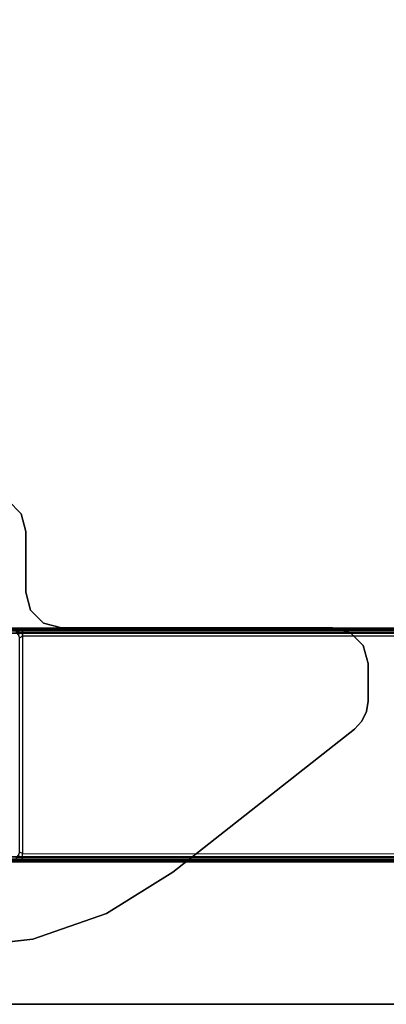
# Model space of a CAD drawing. Units: inches. Extents: x -14 to 219, y -6 to 198.
# Drawn here: x 18 to 23, y 25 to 36 of the extents above; entities that cross this region are included whole.
import ezdxf

# ---------------------------------------------------------------- set-up
doc = ezdxf.new("R2010")
doc.units = ezdxf.units.IN
doc.header["$MEASUREMENT"] = 0
for name, color, linetype in [('TABLE-BRACKET', 6, 'Continuous'), ('TABLE-FOOTLEFT', 6, 'Continuous'), ('TABLE-TOP', 6, 'Continuous'), ('TABLE-TOPEDGE', 6, 'Continuous')]:
    doc.layers.add(name, color=color, linetype=linetype)

# ---------------------------------------------------------------- blocks, each defined once
blk = doc.blocks.new('UDV6GTS_3072L08E1_0T')
at = {"layer": 'TABLE-BRACKET'}
for points in [[(1.685, -15.98, 26.283), (1.685, -15.98, 26.059), (1.782, -16.841, 26.059), (1.782, -16.841, 26.283)], [(6.64, -16.567, 26.283), (6.64, -16.567, 26.059), (6.495, -16.712, 26.059), (6.495, -16.712, 26.283)], [(5.428, -16.817, 26.283), (5.428, -16.817, 26.059), (5.625, -16.764, 26.059), (5.625, -16.764, 26.283)], [(5.625, -16.764, 26.283), (5.625, -16.764, 26.059), (6.299, -16.764, 26.059), (6.299, -16.764, 26.283)], [(6.495, -16.712, 26.283), (6.495, -16.712, 26.059), (6.299, -16.764, 26.059), (6.299, -16.764, 26.283)], [(1.782, -16.841, 26.283), (1.782, -16.841, 26.059), (2.065, -17.659, 26.059), (2.065, -17.659, 26.283)], [(5.284, -16.961, 26.283), (5.284, -16.961, 26.059), (5.428, -16.817, 26.059), (5.428, -16.817, 26.283)], [(5.231, -17.158, 26.283), (5.231, -17.158, 26.059), (5.284, -16.961, 26.059), (5.284, -16.961, 26.283)], [(5.231, -20.164, 26.283), (5.231, -20.164, 26.059), (5.231, -17.158, 26.059), (5.231, -17.158, 26.283)], [(2.065, -17.659, 26.283), (2.065, -17.659, 26.059), (2.523, -18.395, 26.059), (2.523, -18.395, 26.283)], [(2.523, -18.395, 26.283), (2.523, -18.395, 26.059), (4.11, -20.408, 26.059), (4.11, -20.408, 26.283)], [(5.178, -20.361, 26.283), (5.178, -20.361, 26.059), (5.231, -20.164, 26.059), (5.231, -20.164, 26.283)], [(5.034, -20.505, 26.283), (5.034, -20.505, 26.059), (5.178, -20.361, 26.059), (5.178, -20.361, 26.283)], [(4.11, -20.408, 26.283), (4.11, -20.408, 26.059), (4.196, -20.488, 26.059), (4.196, -20.488, 26.283)], [(4.196, -20.488, 26.283), (4.196, -20.488, 26.059), (4.303, -20.54, 26.059), (4.303, -20.54, 26.283)], [(4.837, -20.558, 26.283), (4.837, -20.558, 26.059), (5.034, -20.505, 26.059), (5.034, -20.505, 26.283)], [(4.303, -20.54, 26.283), (4.303, -20.54, 26.059), (4.419, -20.558, 26.059), (4.419, -20.558, 26.283)], [(4.419, -20.558, 26.283), (4.419, -20.558, 26.059), (4.837, -20.558, 26.059), (4.837, -20.558, 26.283)]]:
    blk.add_3dface(points, dxfattribs=at)
for points, invisible_edges in [([(1.685, -15.98, 26.283), (5.625, -16.764, 26.283), (6.299, -16.764, 26.283), (6.692, -16.371, 26.283)], 13), ([(5.428, -16.817, 26.283), (1.685, -15.98, 26.283), (1.782, -16.841, 26.283), (5.284, -16.961, 26.283)], 5), ([(5.428, -16.817, 26.283), (5.625, -16.764, 26.283), (1.685, -15.98, 26.283)], 10), ([(6.692, -16.371, 26.059), (6.299, -16.764, 26.059), (5.625, -16.764, 26.059), (1.685, -15.98, 26.059)], 13), ([(5.284, -16.961, 26.059), (1.782, -16.841, 26.059), (1.685, -15.98, 26.059), (5.428, -16.817, 26.059)], 5), ([(1.685, -15.98, 26.059), (1.685, -15.98, 26.059), (5.625, -16.764, 26.059), (5.428, -16.817, 26.059)], 10), ([(6.692, -16.371, 26.283), (6.299, -16.764, 26.283), (6.495, -16.712, 26.283), (6.64, -16.567, 26.283)], 1), ([(6.64, -16.567, 26.059), (6.495, -16.712, 26.059), (6.299, -16.764, 26.059), (6.692, -16.371, 26.059)], 4), ([(1.782, -16.841, 26.283), (2.065, -17.659, 26.283), (5.231, -17.158, 26.283), (5.284, -16.961, 26.283)], 10), ([(5.284, -16.961, 26.059), (5.231, -17.158, 26.059), (2.065, -17.659, 26.059), (1.782, -16.841, 26.059)], 10), ([(5.231, -17.158, 26.283), (2.065, -17.659, 26.283), (2.523, -18.395, 26.283)], 9), ([(2.523, -18.395, 26.059), (2.523, -18.395, 26.059), (2.065, -17.659, 26.059), (5.231, -17.158, 26.059)], 12), ([(5.231, -17.158, 26.283), (2.523, -18.395, 26.283), (4.11, -20.408, 26.283), (5.231, -20.164, 26.283)], 5), ([(5.231, -20.164, 26.059), (4.11, -20.408, 26.059), (2.523, -18.395, 26.059), (5.231, -17.158, 26.059)], 5), ([(4.11, -20.408, 26.283), (5.231, -20.164, 26.283), (5.178, -20.361, 26.283), (4.196, -20.488, 26.283)], 5), ([(4.196, -20.488, 26.059), (5.178, -20.361, 26.059), (5.231, -20.164, 26.059), (4.11, -20.408, 26.059)], 5), ([(5.178, -20.361, 26.283), (4.196, -20.488, 26.283), (4.303, -20.54, 26.283), (5.034, -20.505, 26.283)], 5), ([(5.034, -20.505, 26.059), (4.303, -20.54, 26.059), (4.196, -20.488, 26.059), (5.178, -20.361, 26.059)], 5), ([(4.303, -20.54, 26.283), (5.034, -20.505, 26.283), (4.837, -20.558, 26.283), (4.419, -20.558, 26.283)], 1), ([(4.419, -20.558, 26.059), (4.837, -20.558, 26.059), (5.034, -20.505, 26.059), (4.303, -20.54, 26.059)], 4)]:
    blk.add_3dface(points, dxfattribs=dict(at, invisible_edges=invisible_edges))
at = {"layer": 'TABLE-FOOTLEFT'}
for points in [[(2.635, -28.181, 0.38), (2.635, -1.059, 0.38), (2.652, -1.059, 0.337), (2.652, -28.181, 0.337)], [(2.635, -1.059, 0.38), (2.669, -12.513, 1.342), (2.669, -16.726, 1.342), (2.635, -28.181, 0.38)], [(2.652, -28.181, 0.337), (2.652, -1.059, 0.337), (2.694, -1.059, 0.319), (2.694, -28.181, 0.319)], [(5.173, -28.181, 0.319), (2.694, -28.181, 0.319), (2.694, -1.059, 0.319), (5.173, -1.059, 0.319)], [(5.173, -28.181, 0.319), (5.173, -1.059, 0.319), (5.215, -1.059, 0.337), (5.215, -28.181, 0.337)], [(5.232, -28.181, 0.38), (5.198, -16.726, 1.342), (5.198, -12.513, 1.342), (5.232, -1.059, 0.38)], [(5.215, -28.181, 0.337), (5.215, -1.059, 0.337), (5.232, -1.059, 0.38), (5.232, -28.181, 0.38)], [(2.669, -12.513, 1.342), (2.669, -16.726, 1.342), (2.669, -16.65, 1.348), (2.669, -12.59, 1.348)], [(5.198, -12.59, 1.348), (5.198, -16.65, 1.348), (5.198, -16.726, 1.342), (5.198, -12.513, 1.342)], [(2.669, -16.65, 1.348), (2.669, -16.726, 1.342), (2.687, -16.727, 1.383), (2.681, -16.662, 1.385)], [(2.687, -16.727, 1.383), (2.681, -16.662, 1.385), (2.71, -16.679, 1.407), (2.687, -16.727, 1.383)], [(2.71, -16.679, 1.407), (2.687, -16.727, 1.383), (2.729, -16.727, 1.399), (2.747, -16.694, 1.41)], [(5.12, -16.694, 1.41), (5.138, -16.727, 1.399), (5.18, -16.727, 1.383), (5.157, -16.679, 1.407)], [(5.18, -16.727, 1.383), (5.157, -16.679, 1.407), (5.186, -16.662, 1.385), (5.18, -16.727, 1.383)], [(5.186, -16.662, 1.385), (5.18, -16.727, 1.383), (5.198, -16.726, 1.342), (5.198, -16.65, 1.348)], [(2.635, -28.181, 0.38), (2.635, -28.181, 0.38), (2.666, -28.15, 1.263), (2.669, -16.726, 1.342)], [(2.666, -28.15, 1.263), (2.669, -16.726, 1.342), (2.687, -16.727, 1.383), (2.684, -28.15, 1.304)], [(2.684, -28.15, 1.304), (2.687, -16.727, 1.383), (2.729, -16.727, 1.399), (2.726, -28.15, 1.321)], [(2.726, -28.15, 1.321), (5.141, -28.15, 1.321), (5.138, -16.727, 1.399), (2.729, -16.727, 1.399)], [(5.138, -16.727, 1.399), (2.729, -16.727, 1.399), (2.747, -16.694, 1.41), (5.12, -16.694, 1.41)], [(5.183, -28.15, 1.304), (5.18, -16.727, 1.383), (5.138, -16.727, 1.399), (5.141, -28.15, 1.321)], [(5.201, -28.15, 1.263), (5.198, -16.726, 1.342), (5.18, -16.727, 1.383), (5.183, -28.15, 1.304)], [(5.198, -16.726, 1.342), (5.201, -28.15, 1.263), (5.232, -28.181, 0.38)]]:
    blk.add_3dface(points, dxfattribs=at)
at = {"layer": 'TABLE-TOP'}
for points in [[(1.06, 0, 27.533), (1.06, -28.88, 27.533), (70.94, -28.88, 27.533), (70.94, 0, 27.533)], [(70.94, -28.88, 26.283), (70.94, 0, 26.283), (1.06, 0, 26.283), (1.06, -28.88, 26.283)]]:
    blk.add_3dface(points, dxfattribs=at)
at = {"layer": 'TABLE-TOPEDGE', "invisible_edges": 4}
blk.add_3dface([(1.06, 0, 27.533), (1.06, 0, 26.283), (1.06, -28.88, 26.283), (1.06, -28.88, 27.533)], dxfattribs=at)

msp = doc.modelspace()

# ---------------------------------------------------------------- block references
at = {"rotation": 90}
msp.add_blockref('UDV6GTS_3072L08E1_0T', (1.75, 24), dxfattribs=at)

doc.saveas('drawing.dxf')
